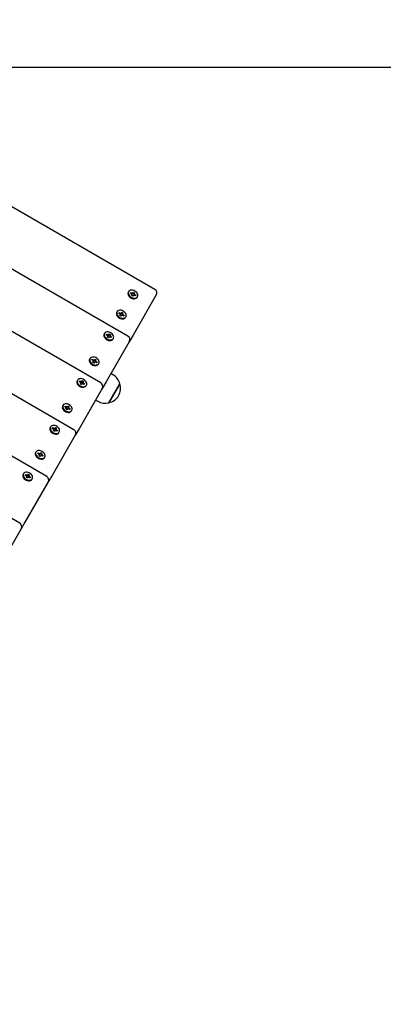
# Model space of a CAD drawing. Units: millimetres. Extents: x 4.7 to 19.4, y 4.9 to 14.6.
# Drawn here: x 11.5 to 12, y 10.8 to 12 of the extents above; entities that cross this region are included whole.
import ezdxf

# ---------------------------------------------------------------- set-up
doc = ezdxf.new("R2010")
doc.units = ezdxf.units.MM
doc.header["$LTSCALE"] = 100
doc.header["$PDSIZE"] = -1
doc.linetypes.add('SLD-Сплошная', pattern=[0])
doc.styles.get("Standard").update_dxf_attribs({"font": 'isocpeui.ttf'})
doc.dimstyles.new('ISO-25', dxfattribs={"dimtxt": 2.5, "dimasz": 2.5, "dimexe": 1.25, "dimexo": 0.625, "dimtad": 1, "dimtxsty": 'Standard', "dimcen": 2.5, "dimadec": 0, "dimazin": 0, "dimtfac": 1, "dimtmove": 0, "dimatfit": 3, "dimfxl": 1, "dimarcsym": 0})

# ---------------------------------------------------------------- blocks, each defined once
blk = doc.blocks.new('_D_8')
at = {"color": 0, "lineweight": -2, "transparency": 16777216}
for p, q in [((11.2275, 13.4288), (19.4431, 13.4288)), ((19.3431, 13.1288), (19.3431, 6.1841)), ((12.6936, 5.8841), (19.4431, 5.8841))]:
    blk.add_line(p, q, dxfattribs=at)
at = {"color": 0, "transparency": 16777216}
for points in [[(19.2931, 13.1288), (19.3931, 13.1288), (19.3431, 13.4288)], [(19.2931, 6.1841), (19.3931, 6.1841), (19.3431, 5.8841)]]:
    blk.add_solid(points, dxfattribs=at)
at = {"layer": 'Defpoints', "color": 0, "transparency": 16777216}
for p in [(11.2275, 13.4288), (12.6936, 5.8841), (19.3431, 5.8841)]:
    blk.add_point(p, dxfattribs=at)
at = {"color": 0, "transparency": 16777216, "insert": (18.8831, 9.6564), "char_height": 0.3, "attachment_point": 2, "rotation": 90}
blk.add_mtext('7,54м', dxfattribs=at)
blk = doc.blocks.new('*D13')
at = {"color": 0, "lineweight": -2, "transparency": 16777216}
for p, q in [((11.2293, 11.927), (18.2868, 11.927)), ((18.1868, 7.7336), (18.1868, 11.627)), ((12.6307, 7.4336), (18.2868, 7.4336))]:
    blk.add_line(p, q, dxfattribs=at)
at = {"color": 0, "transparency": 16777216}
for points in [[(18.1368, 11.627), (18.2368, 11.627), (18.1868, 11.927)], [(18.1368, 7.7336), (18.2368, 7.7336), (18.1868, 7.4336)]]:
    blk.add_solid(points, dxfattribs=at)
at = {"layer": 'Defpoints', "color": 0, "transparency": 16777216}
for p in [(11.2293, 11.927), (18.1868, 11.927), (12.6307, 7.4336)]:
    blk.add_point(p, dxfattribs=at)
at = {"color": 0, "transparency": 16777216, "insert": (17.9068, 9.6803), "char_height": 0.3, "attachment_point": 5, "rotation": 90}
blk.add_mtext('4,49м', dxfattribs=at)
blk = doc.blocks.new('*D14')
at = {"color": 0, "lineweight": -2, "transparency": 16777216}
for p, q in [((6.7, 10.8312), (6.7, 14.2533)), ((15.6537, 8.8651), (15.6537, 14.2533)), ((15.3537, 14.1533), (7, 14.1533))]:
    blk.add_line(p, q, dxfattribs=at)
at = {"color": 0, "transparency": 16777216}
for points in [[(7, 14.2033), (7, 14.1033), (6.7, 14.1533)], [(15.3537, 14.2033), (15.3537, 14.1033), (15.6537, 14.1533)]]:
    blk.add_solid(points, dxfattribs=at)
at = {"layer": 'Defpoints', "color": 0, "transparency": 16777216}
for p in [(6.7, 14.1533), (6.7, 10.8312), (15.6537, 8.8651)]:
    blk.add_point(p, dxfattribs=at)
at = {"color": 0, "transparency": 16777216, "insert": (11.1768, 14.4333), "char_height": 0.3, "attachment_point": 5}
blk.add_mtext('8,95м', dxfattribs=at)

msp = doc.modelspace()

# ---------------------------------------------------------------- linework, layer by layer
at = {"color": 7, "linetype": 'SLD-Сплошная', "lineweight": 25}
for p, q in [((11.6995, 11.6563), (11.2318, 11.9263)), ((11.6666, 11.5993), (11.199, 11.8693)), ((11.6337, 11.5424), (11.1661, 11.8124)), ((11.6009, 11.4854), (11.1332, 11.7554)), ((11.568, 11.4285), (11.1003, 11.6985)), ((11.6677, 11.6536), (11.6672, 11.6528)), ((11.6698, 11.6518), (11.6703, 11.6526)), ((11.6713, 11.6509), (11.6698, 11.6518)), ((11.6703, 11.6526), (11.6718, 11.6518)), ((11.6705, 11.6515), (11.6703, 11.6526)), ((11.6709, 11.6503), (11.6717, 11.6506)), ((11.6719, 11.6501), (11.6709, 11.6503)), ((11.6712, 11.6487), (11.6718, 11.6498)), ((11.6724, 11.648), (11.6712, 11.6487)), ((11.6722, 11.6524), (11.6728, 11.6516)), ((11.6723, 11.6516), (11.6722, 11.6524)), ((11.673, 11.6491), (11.6724, 11.648)), ((11.6726, 11.6511), (11.6731, 11.6519)), ((11.7013, 11.6495), (11.673, 11.6005)), ((11.6731, 11.6519), (11.6737, 11.6529)), ((11.6739, 11.6485), (11.6733, 11.6493)), ((11.6737, 11.6529), (11.6749, 11.6522)), ((11.6738, 11.6504), (11.6743, 11.6512)), ((11.6738, 11.6493), (11.6739, 11.6485)), ((11.6742, 11.6508), (11.6752, 11.6507)), ((11.6749, 11.6522), (11.6743, 11.6512)), ((11.6758, 11.6483), (11.6743, 11.6492)), ((11.6752, 11.6507), (11.6744, 11.6504)), ((11.6748, 11.65), (11.6763, 11.6492)), ((11.6752, 11.6488), (11.6763, 11.6492)), ((11.6763, 11.6492), (11.6758, 11.6483)), ((11.678, 11.6466), (11.6784, 11.6474)), ((11.6535, 11.6291), (11.6531, 11.6283)), ((11.6557, 11.6273), (11.6562, 11.6281)), ((11.6572, 11.6264), (11.6557, 11.6273)), ((11.6562, 11.6281), (11.6577, 11.6273)), ((11.6563, 11.627), (11.6562, 11.6281)), ((11.6568, 11.6258), (11.6576, 11.6261)), ((11.6578, 11.6256), (11.6568, 11.6258)), ((11.6571, 11.6242), (11.6577, 11.6253)), ((11.6583, 11.6235), (11.6571, 11.6242)), ((11.658, 11.6279), (11.6586, 11.6271)), ((11.6582, 11.6271), (11.658, 11.6279)), ((11.6589, 11.6246), (11.6583, 11.6235)), ((11.6585, 11.6266), (11.6589, 11.6274)), ((11.6589, 11.6274), (11.6595, 11.6284)), ((11.6598, 11.6241), (11.6592, 11.6248)), ((11.6595, 11.6284), (11.6607, 11.6277)), ((11.6597, 11.6259), (11.6601, 11.6267)), ((11.6597, 11.6249), (11.6598, 11.6241)), ((11.6607, 11.6277), (11.6601, 11.6267)), ((11.6601, 11.6263), (11.661, 11.6262)), ((11.6616, 11.6238), (11.6602, 11.6247)), ((11.661, 11.6262), (11.6603, 11.6259)), ((11.6606, 11.6255), (11.6621, 11.6247)), ((11.6611, 11.6243), (11.6621, 11.6247)), ((11.6621, 11.6247), (11.6616, 11.6238)), ((11.6638, 11.6221), (11.6643, 11.6229)), ((11.6383, 11.6027), (11.6379, 11.602)), ((11.6405, 11.6009), (11.641, 11.6018)), ((11.642, 11.6001), (11.6405, 11.6009)), ((11.641, 11.6018), (11.6425, 11.6009)), ((11.6411, 11.6007), (11.641, 11.6018)), ((11.6416, 11.5994), (11.6424, 11.5997)), ((11.6425, 11.5993), (11.6416, 11.5994)), ((11.6419, 11.5979), (11.6425, 11.5989)), ((11.6431, 11.5972), (11.6419, 11.5979)), ((11.6428, 11.6016), (11.6434, 11.6008)), ((11.6429, 11.6008), (11.6428, 11.6016)), ((11.6437, 11.5982), (11.6431, 11.5972)), ((11.6433, 11.6003), (11.6437, 11.601)), ((11.6437, 11.601), (11.6443, 11.6021)), ((11.6446, 11.5977), (11.644, 11.5985)), ((11.6443, 11.6021), (11.6455, 11.6014)), ((11.6445, 11.5996), (11.6449, 11.6003)), ((11.6445, 11.5985), (11.6446, 11.5977)), ((11.6455, 11.6014), (11.6449, 11.6003)), ((11.6449, 11.6), (11.6458, 11.5998)), ((11.6464, 11.5975), (11.6449, 11.5983)), ((11.6458, 11.5998), (11.645, 11.5995)), ((11.6454, 11.5992), (11.6469, 11.5983)), ((11.6459, 11.5979), (11.6469, 11.5983)), ((11.6469, 11.5983), (11.6464, 11.5975)), ((11.673, 11.6005), (11.6684, 11.5925)), ((11.6684, 11.5925), (11.6402, 11.5435)), ((11.6486, 11.5958), (11.6491, 11.5965)), ((11.6207, 11.5721), (11.6202, 11.5714)), ((11.6228, 11.5703), (11.6233, 11.5712)), ((11.6243, 11.5695), (11.6228, 11.5703)), ((11.6233, 11.5712), (11.6248, 11.5703)), ((11.6235, 11.5701), (11.6233, 11.5712)), ((11.6239, 11.5688), (11.6247, 11.5691)), ((11.6249, 11.5687), (11.6239, 11.5688)), ((11.6242, 11.5673), (11.6248, 11.5683)), ((11.6254, 11.5666), (11.6242, 11.5673)), ((11.6251, 11.5709), (11.6257, 11.5702)), ((11.6253, 11.5701), (11.6251, 11.5709)), ((11.626, 11.5676), (11.6254, 11.5666)), ((11.6256, 11.5697), (11.626, 11.5704)), ((11.626, 11.5704), (11.6266, 11.5715)), ((11.6269, 11.5671), (11.6263, 11.5679)), ((11.6266, 11.5715), (11.6279, 11.5708)), ((11.6268, 11.569), (11.6272, 11.5697)), ((11.6268, 11.5679), (11.6269, 11.5671)), ((11.6279, 11.5708), (11.6272, 11.5697)), ((11.6272, 11.5693), (11.6281, 11.5692)), ((11.6288, 11.5669), (11.6273, 11.5677)), ((11.6281, 11.5692), (11.6274, 11.5689)), ((11.6278, 11.5686), (11.6293, 11.5677)), ((11.6282, 11.5673), (11.6293, 11.5677)), ((11.6293, 11.5677), (11.6288, 11.5669)), ((11.631, 11.5652), (11.6314, 11.5659)), ((11.5351, 11.3715), (11.2202, 11.5534)), ((11.6486, 11.5522), (11.646, 11.5537)), ((11.6055, 11.5458), (11.605, 11.545)), ((11.6076, 11.544), (11.6081, 11.5448)), ((11.6091, 11.5431), (11.6076, 11.544)), ((11.6081, 11.5448), (11.6096, 11.544)), ((11.6083, 11.5437), (11.6081, 11.5448)), ((11.6087, 11.5425), (11.6095, 11.5428)), ((11.6097, 11.5424), (11.6087, 11.5425)), ((11.609, 11.5409), (11.6096, 11.542)), ((11.6102, 11.5402), (11.609, 11.5409)), ((11.6099, 11.5446), (11.6105, 11.5439)), ((11.6101, 11.5438), (11.6099, 11.5446)), ((11.6108, 11.5413), (11.6102, 11.5402)), ((11.6104, 11.5433), (11.6108, 11.5441)), ((11.6108, 11.5441), (11.6114, 11.5452)), ((11.6117, 11.5408), (11.6111, 11.5415)), ((11.6114, 11.5452), (11.6126, 11.5445)), ((11.6116, 11.5426), (11.612, 11.5434)), ((11.6116, 11.5416), (11.6117, 11.5408)), ((11.6126, 11.5445), (11.612, 11.5434)), ((11.612, 11.543), (11.6129, 11.5429)), ((11.6136, 11.5405), (11.6121, 11.5414)), ((11.6129, 11.5429), (11.6122, 11.5426)), ((11.6126, 11.5423), (11.6141, 11.5414)), ((11.613, 11.541), (11.6141, 11.5414)), ((11.6141, 11.5414), (11.6136, 11.5405)), ((11.6158, 11.5388), (11.6162, 11.5396)), ((11.6402, 11.5435), (11.6356, 11.5356)), ((11.6435, 11.5183), (11.6568, 11.5414)), ((11.6568, 11.5414), (11.6456, 11.5219)), ((11.6356, 11.5356), (11.6073, 11.4866)), ((11.5878, 11.5152), (11.5873, 11.5144)), ((11.5899, 11.5134), (11.5904, 11.5142)), ((11.5914, 11.5125), (11.5899, 11.5134)), ((11.5904, 11.5142), (11.5919, 11.5134)), ((11.5906, 11.5131), (11.5904, 11.5142)), ((11.5923, 11.514), (11.5928, 11.5132)), ((11.5924, 11.5132), (11.5923, 11.514)), ((11.5927, 11.5127), (11.5931, 11.5135)), ((11.5931, 11.5135), (11.5938, 11.5145)), ((11.5938, 11.5145), (11.595, 11.5138)), ((11.595, 11.5138), (11.5944, 11.5128)), ((11.6274, 11.5215), (11.63, 11.52)), ((11.6456, 11.5219), (11.6435, 11.5183)), ((11.591, 11.5119), (11.5918, 11.5122)), ((11.592, 11.5117), (11.591, 11.5119)), ((11.5913, 11.5103), (11.5919, 11.5114)), ((11.5925, 11.5096), (11.5913, 11.5103)), ((11.5931, 11.5107), (11.5925, 11.5096)), ((11.594, 11.5102), (11.5934, 11.5109)), ((11.5939, 11.512), (11.5944, 11.5128)), ((11.5939, 11.511), (11.594, 11.5102)), ((11.5943, 11.5124), (11.5952, 11.5123)), ((11.5959, 11.5099), (11.5944, 11.5108)), ((11.5952, 11.5123), (11.5945, 11.512)), ((11.5949, 11.5116), (11.5964, 11.5108)), ((11.5953, 11.5104), (11.5964, 11.5108)), ((11.5964, 11.5108), (11.5959, 11.5099)), ((11.5981, 11.5082), (11.5985, 11.509)), ((11.5726, 11.4888), (11.5721, 11.4881)), ((11.6027, 11.4786), (11.5744, 11.4296)), ((11.5747, 11.487), (11.5752, 11.4879)), ((11.5762, 11.4862), (11.5747, 11.487)), ((11.5752, 11.4879), (11.5767, 11.487)), ((11.5754, 11.4868), (11.5752, 11.4879)), ((11.5758, 11.4855), (11.5766, 11.4858)), ((11.5768, 11.4854), (11.5758, 11.4855)), ((11.5761, 11.484), (11.5767, 11.485)), ((11.5773, 11.4833), (11.5761, 11.484)), ((11.5771, 11.4877), (11.5776, 11.4869)), ((11.5772, 11.4869), (11.5771, 11.4877)), ((11.5779, 11.4843), (11.5773, 11.4833)), ((11.5775, 11.4864), (11.5779, 11.4871)), ((11.5779, 11.4871), (11.5786, 11.4882)), ((11.5788, 11.4838), (11.5782, 11.4846)), ((11.5786, 11.4882), (11.5798, 11.4875)), ((11.5787, 11.4857), (11.5792, 11.4864)), ((11.5787, 11.4846), (11.5788, 11.4838)), ((11.5791, 11.4861), (11.58, 11.4859)), ((11.5798, 11.4875), (11.5792, 11.4864)), ((11.5807, 11.4836), (11.5792, 11.4844)), ((11.58, 11.4859), (11.5793, 11.4856)), ((11.5797, 11.4853), (11.5812, 11.4844)), ((11.5801, 11.484), (11.5812, 11.4844)), ((11.5812, 11.4844), (11.5807, 11.4836)), ((11.5829, 11.4819), (11.5833, 11.4826)), ((11.6073, 11.4866), (11.6027, 11.4786)), ((11.5549, 11.4582), (11.5545, 11.4575)), ((11.557, 11.4564), (11.5575, 11.4573)), ((11.5585, 11.4556), (11.557, 11.4564)), ((11.5575, 11.4573), (11.559, 11.4564)), ((11.5577, 11.4562), (11.5575, 11.4573)), ((11.5582, 11.4549), (11.5589, 11.4552)), ((11.5591, 11.4548), (11.5582, 11.4549)), ((11.5584, 11.4534), (11.559, 11.4544)), ((11.5596, 11.4527), (11.5584, 11.4534)), ((11.5594, 11.457), (11.56, 11.4563)), ((11.5595, 11.4562), (11.5594, 11.457)), ((11.5603, 11.4537), (11.5596, 11.4527)), ((11.5598, 11.4558), (11.5603, 11.4565)), ((11.5603, 11.4565), (11.5609, 11.4576)), ((11.5611, 11.4532), (11.5606, 11.454)), ((11.5609, 11.4576), (11.5621, 11.4569)), ((11.561, 11.4551), (11.5615, 11.4558)), ((11.561, 11.454), (11.5611, 11.4532)), ((11.5614, 11.4554), (11.5624, 11.4553)), ((11.5621, 11.4569), (11.5615, 11.4558)), ((11.563, 11.453), (11.5615, 11.4538)), ((11.5624, 11.4553), (11.5616, 11.455)), ((11.562, 11.4547), (11.5635, 11.4538)), ((11.5624, 11.4534), (11.5635, 11.4538)), ((11.5635, 11.4538), (11.563, 11.453)), ((11.5652, 11.4513), (11.5656, 11.452)), ((11.5397, 11.4319), (11.5393, 11.4311)), ((11.5418, 11.4301), (11.5423, 11.4309)), ((11.5433, 11.4292), (11.5418, 11.4301)), ((11.5423, 11.4309), (11.5438, 11.4301)), ((11.5425, 11.4298), (11.5423, 11.4309)), ((11.5442, 11.4307), (11.5448, 11.4299)), ((11.5443, 11.4299), (11.5442, 11.4307)), ((11.5446, 11.4294), (11.5451, 11.4302)), ((11.5451, 11.4302), (11.5457, 11.4313)), ((11.5457, 11.4313), (11.5469, 11.4306)), ((11.5458, 11.4287), (11.5463, 11.4295)), ((11.5469, 11.4306), (11.5463, 11.4295)), ((11.5744, 11.4296), (11.5698, 11.4217)), ((11.5698, 11.4217), (11.5415, 11.3727)), ((11.543, 11.4286), (11.5437, 11.4289)), ((11.5439, 11.4285), (11.543, 11.4286)), ((11.5432, 11.427), (11.5438, 11.4281)), ((11.5444, 11.4263), (11.5432, 11.427)), ((11.5451, 11.4274), (11.5444, 11.4263)), ((11.5459, 11.4269), (11.5454, 11.4276)), ((11.5458, 11.4277), (11.5459, 11.4269)), ((11.5462, 11.4291), (11.5472, 11.429)), ((11.5478, 11.4266), (11.5463, 11.4275)), ((11.5472, 11.429), (11.5464, 11.4287)), ((11.5468, 11.4284), (11.5483, 11.4275)), ((11.5472, 11.4271), (11.5483, 11.4275)), ((11.5483, 11.4275), (11.5478, 11.4266)), ((11.55, 11.4249), (11.5504, 11.4257)), ((11.5415, 11.3727), (11.5369, 11.3647)), ((11.5369, 11.3647), (11.5086, 11.3157))]:
    msp.add_line(p, q, dxfattribs=at)
at = {"color": 7, "linetype": 'SLD-Сплошная', "lineweight": 25, "flags": 128}
for points in [[(11.6672, 11.6528), (11.667, 11.6523), (11.6668, 11.6513), (11.6669, 11.6501), (11.6674, 11.6489), (11.6682, 11.6478), (11.6692, 11.6468), (11.6704, 11.6459)], [(11.6709, 11.6467), (11.6722, 11.646), (11.6736, 11.6457), (11.675, 11.6456), (11.6762, 11.6458), (11.6773, 11.6462), (11.6781, 11.6469), (11.6786, 11.6478), (11.6788, 11.6489), (11.6787, 11.6501), (11.6782, 11.6513), (11.6775, 11.6524), (11.6765, 11.6534), (11.6752, 11.6543), (11.6739, 11.6549), (11.6725, 11.6553), (11.6711, 11.6554), (11.6699, 11.6552), (11.6688, 11.6547), (11.668, 11.654), (11.6675, 11.6531), (11.6672, 11.652), (11.6674, 11.6509), (11.6678, 11.6497), (11.6686, 11.6485), (11.6696, 11.6475), (11.6709, 11.6467)], [(11.6704, 11.6459), (11.6718, 11.6453), (11.6732, 11.6449), (11.6745, 11.6448), (11.6758, 11.645), (11.6769, 11.6455), (11.6777, 11.6462), (11.678, 11.6466)], [(11.6531, 11.6283), (11.6529, 11.6278), (11.6527, 11.6268), (11.6528, 11.6256), (11.6533, 11.6244), (11.654, 11.6233), (11.6551, 11.6223), (11.6563, 11.6214), (11.6576, 11.6208), (11.659, 11.6204), (11.6604, 11.6203), (11.6616, 11.6205), (11.6627, 11.621), (11.6635, 11.6217), (11.6638, 11.6221)], [(11.6611, 11.6298), (11.6597, 11.6304), (11.6584, 11.6308), (11.657, 11.6309), (11.6557, 11.6307), (11.6547, 11.6302), (11.6538, 11.6295), (11.6533, 11.6286), (11.6531, 11.6275), (11.6532, 11.6264), (11.6537, 11.6252), (11.6545, 11.6241), (11.6555, 11.623), (11.6567, 11.6222), (11.6581, 11.6215), (11.6595, 11.6212), (11.6608, 11.6211), (11.6621, 11.6213), (11.6631, 11.6217), (11.664, 11.6224), (11.6645, 11.6234), (11.6647, 11.6244), (11.6646, 11.6256), (11.6641, 11.6268), (11.6633, 11.6279), (11.6623, 11.6289), (11.6611, 11.6298)], [(11.6379, 11.602), (11.6375, 11.601), (11.6375, 11.5999), (11.6378, 11.5987), (11.6384, 11.5975), (11.6393, 11.5964), (11.6404, 11.5955), (11.6417, 11.5947), (11.6431, 11.5942), (11.6445, 11.594), (11.6458, 11.594), (11.647, 11.5944), (11.648, 11.595), (11.6486, 11.5958), (11.6486, 11.5958)], [(11.6383, 11.6027), (11.638, 11.6017), (11.6379, 11.6006), (11.6382, 11.5994), (11.6388, 11.5983), (11.6397, 11.5972), (11.6409, 11.5962), (11.6422, 11.5955), (11.6436, 11.595), (11.6449, 11.5948), (11.6463, 11.5948), (11.6474, 11.5951), (11.6484, 11.5957), (11.6491, 11.5965), (11.6494, 11.5975), (11.6495, 11.5987), (11.6492, 11.5998), (11.6486, 11.601), (11.6477, 11.6021), (11.6465, 11.603), (11.6452, 11.6038), (11.6438, 11.6043), (11.6425, 11.6045), (11.6411, 11.6045), (11.64, 11.6041), (11.639, 11.6036), (11.6383, 11.6027)], [(11.6314, 11.5659), (11.6318, 11.5669), (11.6318, 11.568), (11.6315, 11.5692), (11.6309, 11.5704), (11.63, 11.5715), (11.6288, 11.5724), (11.6276, 11.5732), (11.6262, 11.5737), (11.6248, 11.5739), (11.6235, 11.5739), (11.6223, 11.5735), (11.6213, 11.5729), (11.6207, 11.5721), (11.6203, 11.5711), (11.6203, 11.57), (11.6206, 11.5688), (11.6212, 11.5677), (11.6221, 11.5666), (11.6232, 11.5656), (11.6245, 11.5649), (11.6259, 11.5644), (11.6273, 11.5641), (11.6286, 11.5642), (11.6298, 11.5645), (11.6307, 11.5651), (11.6314, 11.5659)], [(11.6202, 11.5714), (11.6198, 11.5704), (11.6198, 11.5692), (11.6201, 11.5681), (11.6207, 11.5669), (11.6216, 11.5658), (11.6228, 11.5649), (11.6241, 11.5641), (11.6254, 11.5636), (11.6268, 11.5634), (11.6282, 11.5634), (11.6293, 11.5638), (11.6303, 11.5643), (11.631, 11.5652)], [(11.605, 11.545), (11.6046, 11.544), (11.6046, 11.5429), (11.6049, 11.5417), (11.6055, 11.5406), (11.6064, 11.5395), (11.6076, 11.5385), (11.6089, 11.5378), (11.6102, 11.5373), (11.6116, 11.537), (11.6129, 11.5371), (11.6141, 11.5374), (11.6151, 11.538), (11.6158, 11.5388), (11.6158, 11.5388)], [(11.6055, 11.5458), (11.6051, 11.5448), (11.605, 11.5437), (11.6053, 11.5425), (11.606, 11.5413), (11.6069, 11.5402), (11.608, 11.5393), (11.6093, 11.5385), (11.6107, 11.538), (11.6121, 11.5378), (11.6134, 11.5379), (11.6146, 11.5382), (11.6155, 11.5388), (11.6162, 11.5396), (11.6166, 11.5406), (11.6166, 11.5417), (11.6163, 11.5429), (11.6157, 11.5441), (11.6148, 11.5451), (11.6136, 11.5461), (11.6124, 11.5468), (11.611, 11.5473), (11.6096, 11.5476), (11.6083, 11.5475), (11.6071, 11.5472), (11.6061, 11.5466), (11.6055, 11.5458)], [(11.5873, 11.5144), (11.587, 11.5134), (11.5869, 11.5123), (11.5872, 11.5111), (11.5879, 11.5099), (11.5888, 11.5089), (11.5899, 11.5079), (11.5912, 11.5072), (11.5926, 11.5067), (11.594, 11.5064), (11.5953, 11.5065), (11.5964, 11.5068), (11.5974, 11.5074), (11.5981, 11.5082)], [(11.5985, 11.509), (11.5989, 11.51), (11.5989, 11.5111), (11.5986, 11.5123), (11.598, 11.5134), (11.5971, 11.5145), (11.596, 11.5155), (11.5947, 11.5162), (11.5933, 11.5167), (11.5919, 11.517), (11.5906, 11.5169), (11.5894, 11.5166), (11.5885, 11.516), (11.5878, 11.5152), (11.5874, 11.5142), (11.5874, 11.5131), (11.5877, 11.5119), (11.5883, 11.5107), (11.5892, 11.5096), (11.5903, 11.5087), (11.5916, 11.5079), (11.593, 11.5074), (11.5944, 11.5072), (11.5957, 11.5072), (11.5969, 11.5076), (11.5978, 11.5082), (11.5985, 11.509)], [(11.5726, 11.4888), (11.5722, 11.4878), (11.5722, 11.4867), (11.5725, 11.4855), (11.5731, 11.4844), (11.574, 11.4833), (11.5751, 11.4823), (11.5764, 11.4816), (11.5778, 11.4811), (11.5792, 11.4809), (11.5805, 11.4809), (11.5817, 11.4812), (11.5826, 11.4818), (11.5833, 11.4826), (11.5837, 11.4836), (11.5837, 11.4848), (11.5834, 11.4859), (11.5828, 11.4871), (11.5819, 11.4882), (11.5808, 11.4891), (11.5795, 11.4899), (11.5781, 11.4904), (11.5767, 11.4906), (11.5754, 11.4906), (11.5742, 11.4902), (11.5733, 11.4897), (11.5726, 11.4888)], [(11.5721, 11.4881), (11.5718, 11.4871), (11.5717, 11.486), (11.572, 11.4848), (11.5726, 11.4836), (11.5735, 11.4825), (11.5747, 11.4816), (11.576, 11.4808), (11.5774, 11.4803), (11.5787, 11.4801), (11.5801, 11.4801), (11.5812, 11.4805), (11.5822, 11.4811), (11.5829, 11.4819), (11.5829, 11.4819)], [(11.5545, 11.4575), (11.5541, 11.4565), (11.5541, 11.4553), (11.5544, 11.4542), (11.555, 11.453), (11.5559, 11.4519), (11.557, 11.451), (11.5583, 11.4502), (11.5597, 11.4497), (11.5611, 11.4495), (11.5624, 11.4495), (11.5636, 11.4499), (11.5645, 11.4504), (11.5652, 11.4513)], [(11.5656, 11.452), (11.566, 11.453), (11.566, 11.4541), (11.5657, 11.4553), (11.5651, 11.4565), (11.5642, 11.4576), (11.5631, 11.4585), (11.5618, 11.4593), (11.5604, 11.4598), (11.559, 11.46), (11.5577, 11.46), (11.5565, 11.4596), (11.5556, 11.459), (11.5549, 11.4582), (11.5545, 11.4572), (11.5545, 11.4561), (11.5548, 11.4549), (11.5554, 11.4538), (11.5563, 11.4527), (11.5574, 11.4517), (11.5587, 11.451), (11.5601, 11.4505), (11.5615, 11.4502), (11.5628, 11.4503), (11.564, 11.4506), (11.565, 11.4512), (11.5656, 11.452)], [(11.5393, 11.4311), (11.5389, 11.4301), (11.5388, 11.429), (11.5391, 11.4278), (11.5398, 11.4267), (11.5407, 11.4256), (11.5418, 11.4246), (11.5431, 11.4239), (11.5445, 11.4234), (11.5459, 11.4231), (11.5472, 11.4232), (11.5484, 11.4235), (11.5493, 11.4241), (11.55, 11.4249), (11.55, 11.4249)], [(11.5397, 11.4319), (11.5393, 11.4309), (11.5393, 11.4298), (11.5396, 11.4286), (11.5402, 11.4274), (11.5411, 11.4263), (11.5422, 11.4254), (11.5435, 11.4246), (11.5449, 11.4241), (11.5463, 11.4239), (11.5476, 11.424), (11.5488, 11.4243), (11.5497, 11.4249), (11.5504, 11.4257), (11.5508, 11.4267), (11.5508, 11.4278), (11.5505, 11.429), (11.5499, 11.4302), (11.549, 11.4312), (11.5479, 11.4322), (11.5466, 11.4329), (11.5452, 11.4334), (11.5438, 11.4337), (11.5425, 11.4336), (11.5413, 11.4333), (11.5404, 11.4327), (11.5397, 11.4319)]]:
    msp.add_lwpolyline(points, dxfattribs=at)
at = {"color": 7, "linetype": 'SLD-Сплошная', "lineweight": 25}
for centre, radius, start, end in [((11.6706, 11.6497), 0.00136, 38.2508, 60.292), ((11.6725, 11.6529), 0.00136, 239.708, 261.7492), ((11.6713, 11.65), 0.000573, 330.9835, 10.5236), ((11.6726, 11.6522), 0.000573, 289.4764, 329.0165), ((11.6735, 11.6488), 0.000573, 109.4764, 149.0165), ((11.6736, 11.648), 0.00136, 59.708, 81.7492), ((11.6748, 11.6509), 0.000573, 150.9835, 190.5236), ((11.6755, 11.6512), 0.00136, 218.2508, 240.292), ((11.697, 11.652), 0.005, 330, 60), ((11.6565, 11.6252), 0.00136, 38.2508, 60.292), ((11.6583, 11.6284), 0.00136, 239.708, 261.7492), ((11.6572, 11.6255), 0.000573, 330.9835, 10.5236), ((11.6584, 11.6277), 0.000573, 289.4764, 329.0165), ((11.6594, 11.6243), 0.000573, 109.4764, 149.0165), ((11.6595, 11.6235), 0.00136, 59.708, 81.7492), ((11.6606, 11.6264), 0.000573, 150.9835, 190.5236), ((11.6613, 11.6267), 0.00136, 218.2508, 240.292), ((11.6413, 11.5989), 0.00136, 38.2508, 60.292), ((11.6431, 11.6021), 0.00136, 239.708, 261.7492), ((11.642, 11.5992), 0.000573, 330.9835, 10.5236), ((11.6432, 11.6013), 0.000573, 289.4764, 329.0165), ((11.6442, 11.5979), 0.000573, 109.4764, 149.0165), ((11.6443, 11.5972), 0.00136, 59.708, 81.7492), ((11.6454, 11.6001), 0.000573, 150.9835, 190.5236), ((11.6461, 11.6004), 0.00136, 218.2508, 240.292), ((11.6641, 11.595), 0.005, 330, 60), ((11.6236, 11.5683), 0.00136, 38.2508, 60.292), ((11.6255, 11.5715), 0.00136, 239.708, 261.7492), ((11.6243, 11.5686), 0.000573, 330.9835, 10.5236), ((11.6255, 11.5707), 0.000573, 289.4764, 329.0165), ((11.6265, 11.5673), 0.000573, 109.4764, 149.0165), ((11.6266, 11.5666), 0.00136, 59.708, 81.7492), ((11.6277, 11.5695), 0.000573, 150.9835, 190.5236), ((11.6284, 11.5698), 0.00136, 218.2508, 240.292), ((11.6399, 11.537), 0.0175, 14.4352, 60), ((11.6084, 11.5419), 0.00136, 38.2508, 60.292), ((11.6103, 11.5452), 0.00136, 239.708, 261.7492), ((11.6091, 11.5423), 0.000573, 330.9835, 10.5236), ((11.6103, 11.5444), 0.000573, 289.4764, 329.0165), ((11.6113, 11.541), 0.000573, 109.4764, 149.0165), ((11.6114, 11.5402), 0.00136, 59.708, 81.7492), ((11.6125, 11.5431), 0.000573, 150.9835, 190.5236), ((11.6132, 11.5434), 0.00136, 218.2508, 240.292), ((11.6312, 11.5381), 0.005, 330, 60), ((11.6403, 11.5355), 0.0175, 280.3062, 19.6938), ((11.5926, 11.5145), 0.00136, 239.708, 261.7492), ((11.5927, 11.5138), 0.000573, 289.4764, 329.0165), ((11.6388, 11.5351), 0.0175, 240, 285.5648), ((11.5907, 11.5113), 0.00136, 38.2508, 60.292), ((11.5914, 11.5116), 0.000573, 330.9835, 10.5236), ((11.5936, 11.5104), 0.000573, 109.4764, 149.0165), ((11.5937, 11.5096), 0.00136, 59.708, 81.7492), ((11.5949, 11.5125), 0.000573, 150.9835, 190.5236), ((11.5956, 11.5128), 0.00136, 218.2508, 240.292), ((11.5755, 11.485), 0.00136, 38.2508, 60.292), ((11.5774, 11.4882), 0.00136, 239.708, 261.7492), ((11.5762, 11.4853), 0.000573, 330.9835, 10.5236), ((11.5775, 11.4874), 0.000573, 289.4764, 329.0165), ((11.5784, 11.484), 0.000573, 109.4764, 149.0165), ((11.5785, 11.4833), 0.00136, 59.708, 81.7492), ((11.5797, 11.4862), 0.000573, 150.9835, 190.5236), ((11.5804, 11.4865), 0.00136, 218.2508, 240.292), ((11.5984, 11.4811), 0.005, 330, 60), ((11.5578, 11.4544), 0.00136, 38.2508, 60.292), ((11.5597, 11.4576), 0.00136, 239.708, 261.7492), ((11.5585, 11.4547), 0.000573, 330.9835, 10.5236), ((11.5598, 11.4568), 0.000573, 289.4764, 329.0165), ((11.5608, 11.4534), 0.000573, 109.4764, 149.0165), ((11.5608, 11.4527), 0.00136, 59.708, 81.7492), ((11.562, 11.4555), 0.000573, 150.9835, 190.5236), ((11.5627, 11.4559), 0.00136, 218.2508, 240.292), ((11.5426, 11.428), 0.00136, 38.2508, 60.292), ((11.5445, 11.4313), 0.00136, 239.708, 261.7492), ((11.5446, 11.4305), 0.000573, 289.4764, 329.0165), ((11.5468, 11.4292), 0.000573, 150.9835, 190.5236), ((11.5433, 11.4284), 0.000573, 330.9835, 10.5236), ((11.5455, 11.4271), 0.000573, 109.4764, 149.0165), ((11.5456, 11.4263), 0.00136, 59.708, 81.7492), ((11.5475, 11.4295), 0.00136, 218.2508, 240.292), ((11.5655, 11.4242), 0.005, 330, 60), ((11.5326, 11.3672), 0.005, 330, 60)]:
    msp.add_arc(centre, radius, start, end, dxfattribs=at)
for centre, major_axis, ratio, start_param, end_param in [((11.6709, 11.6503), (0.0036, 0.00793), 0.065742, 4.731979, 4.778393), ((11.6722, 11.6524), (0.00317, 0.00735), 0.054723, 4.509381, 4.626929), ((11.6722, 11.6524), (0.00488, 0.00748), 0.101483, 4.571118, 4.67722), ((11.6739, 11.6485), (0.00507, 0.00708), 0.065742, 1.504792, 1.551206), ((11.6752, 11.6507), (0.00404, 0.00796), 0.101483, 1.605965, 1.712067), ((11.6752, 11.6507), (0.00478, 0.00642), 0.054723, 1.656256, 1.773804), ((11.6568, 11.6258), (0.0036, 0.00793), 0.065742, 4.731979, 4.778393), ((11.658, 11.6279), (0.00317, 0.00735), 0.054723, 4.509381, 4.626929), ((11.658, 11.6279), (0.00488, 0.00748), 0.101483, 4.571118, 4.67722), ((11.6598, 11.6241), (0.00507, 0.00708), 0.065742, 1.504792, 1.551206), ((11.661, 11.6262), (0.00404, 0.00796), 0.101483, 1.605965, 1.712067), ((11.661, 11.6262), (0.00478, 0.00642), 0.054723, 1.656256, 1.773804), ((11.6416, 11.5994), (0.0036, 0.00793), 0.065742, 4.731979, 4.778393), ((11.6428, 11.6016), (0.00317, 0.00735), 0.054723, 4.509381, 4.626929), ((11.6428, 11.6016), (0.00488, 0.00748), 0.101483, 4.571118, 4.67722), ((11.6446, 11.5977), (0.00507, 0.00708), 0.065742, 1.504792, 1.551206), ((11.6458, 11.5998), (0.00404, 0.00796), 0.101483, 1.605965, 1.712067), ((11.6458, 11.5998), (0.00478, 0.00642), 0.054723, 1.656256, 1.773804), ((11.6239, 11.5688), (0.0036, 0.00793), 0.065742, 4.731979, 4.778393), ((11.6251, 11.5709), (0.00317, 0.00735), 0.054723, 4.509381, 4.626929), ((11.6251, 11.5709), (0.00488, 0.00748), 0.101483, 4.571118, 4.67722), ((11.6269, 11.5671), (0.00507, 0.00708), 0.065742, 1.504792, 1.551206), ((11.6281, 11.5692), (0.00404, 0.00796), 0.101483, 1.605965, 1.712067), ((11.6281, 11.5692), (0.00478, 0.00642), 0.054723, 1.656256, 1.773804), ((11.6087, 11.5425), (0.0036, 0.00793), 0.065742, 4.731979, 4.778393), ((11.6099, 11.5446), (0.00317, 0.00735), 0.054723, 4.509381, 4.626929), ((11.6099, 11.5446), (0.00488, 0.00748), 0.101483, 4.571118, 4.67722), ((11.6117, 11.5408), (0.00507, 0.00708), 0.065742, 1.504792, 1.551206), ((11.6129, 11.5429), (0.00404, 0.00796), 0.101483, 1.605965, 1.712067), ((11.6129, 11.5429), (0.00478, 0.00642), 0.054723, 1.656256, 1.773804), ((11.5923, 11.514), (0.00317, 0.00735), 0.054723, 4.509381, 4.626929), ((11.5923, 11.514), (0.00488, 0.00748), 0.101483, 4.571118, 4.67722), ((11.591, 11.5119), (0.0036, 0.00793), 0.065742, 4.731979, 4.778393), ((11.594, 11.5102), (0.00507, 0.00708), 0.065742, 1.504792, 1.551206), ((11.5952, 11.5123), (0.00404, 0.00796), 0.101483, 1.605965, 1.712067), ((11.5952, 11.5123), (0.00478, 0.00642), 0.054723, 1.656256, 1.773804), ((11.5758, 11.4855), (0.0036, 0.00793), 0.065742, 4.731979, 4.778393), ((11.5771, 11.4877), (0.00317, 0.00735), 0.054723, 4.509381, 4.626929), ((11.5771, 11.4877), (0.00488, 0.00748), 0.101483, 4.571118, 4.67722), ((11.5788, 11.4838), (0.00507, 0.00708), 0.065742, 1.504792, 1.551206), ((11.58, 11.4859), (0.00404, 0.00796), 0.101483, 1.605965, 1.712067), ((11.58, 11.4859), (0.00478, 0.00642), 0.054723, 1.656256, 1.773804), ((11.5582, 11.4549), (0.0036, 0.00793), 0.065742, 4.731979, 4.778393), ((11.5594, 11.457), (0.00317, 0.00735), 0.054723, 4.509381, 4.626929), ((11.5594, 11.457), (0.00488, 0.00748), 0.101483, 4.571118, 4.67722), ((11.5611, 11.4532), (0.00507, 0.00708), 0.065742, 1.504792, 1.551206), ((11.5624, 11.4553), (0.00404, 0.00796), 0.101483, 1.605965, 1.712067), ((11.5624, 11.4553), (0.00478, 0.00642), 0.054723, 1.656256, 1.773804), ((11.5442, 11.4307), (0.00317, 0.00735), 0.054723, 4.509381, 4.626929), ((11.5442, 11.4307), (0.00488, 0.00748), 0.101483, 4.571118, 4.67722), ((11.543, 11.4286), (0.0036, 0.00793), 0.065742, 4.731979, 4.778393), ((11.5459, 11.4269), (0.00507, 0.00708), 0.065742, 1.504792, 1.551206), ((11.5472, 11.429), (0.00404, 0.00796), 0.101483, 1.605965, 1.712067), ((11.5472, 11.429), (0.00478, 0.00642), 0.054723, 1.656256, 1.773804)]:
    msp.add_ellipse(centre, major_axis=major_axis, ratio=ratio, start_param=start_param, end_param=end_param, dxfattribs=at)

# ---------------------------------------------------------------- dimensions: what is measured, and where the dimension line sits
dim = msp.add_linear_dim(base=(6.7, 14.1533), p1=(15.6537, 8.8651), p2=(6.7, 10.8312), dimstyle='ISO-25', override={"dimtxt": 0.3, "dimasz": 0.3, "dimexe": 0.1, "dimexo": 0, "dimgap": 0.1, "dimtih": 0, "dimtoh": 0, "dimzin": 1, "dimpost": 'м', "dimtdec": 3, "dimtzin": 1})
dim.commit()
dim.dimension.update_dxf_attribs({"geometry": '*D14', "text_midpoint": (11.1768, 14.4333)})
at = {"color": 251, "true_color": 0x636466}
dim = msp.add_linear_dim(base=(19.3431, 5.8841), p1=(11.2275, 13.4288), p2=(12.6936, 5.8841), angle=90, dimstyle='ISO-25', override={"dimtxt": 0.3, "dimasz": 0.3, "dimexe": 0.1, "dimexo": 0, "dimgap": 0.1, "dimzin": 1, "dimpost": 'м', "dimtdec": 3, "dimtzin": 1}, dxfattribs=at)
dim.commit()
dim.dimension.update_dxf_attribs({"geometry": '_D_8', "text_midpoint": (19.3431, 9.6564), "dimtype": 160})
dim = msp.add_linear_dim(base=(18.1868, 11.927), p1=(12.6307, 7.4336), p2=(11.2293, 11.927), angle=90, dimstyle='ISO-25', override={"dimtxt": 0.3, "dimasz": 0.3, "dimexe": 0.1, "dimexo": 0, "dimgap": 0.1, "dimzin": 1, "dimpost": 'м', "dimtdec": 3, "dimtzin": 1})
dim.commit()
dim.dimension.update_dxf_attribs({"geometry": '*D13', "text_midpoint": (17.9068, 9.6803)})

doc.saveas('drawing.dxf')
